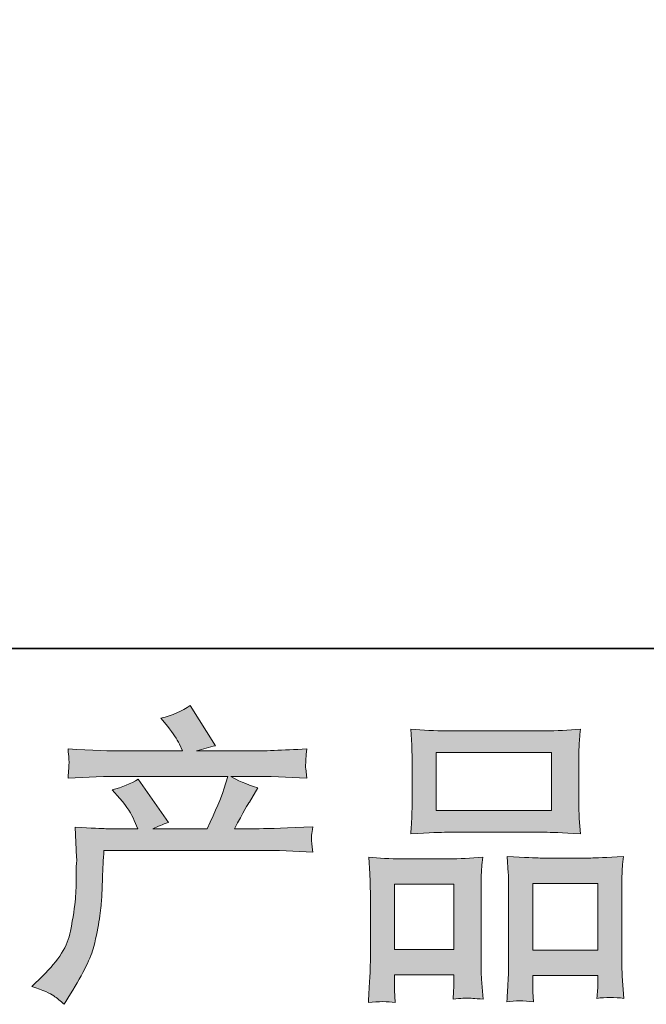
# Model space of a CAD drawing. Units: inches. Extents: x -311 to 1865, y -574 to 1029.
# Drawn here: x 266 to 377, y -573 to -399 of the extents above; entities that cross this region are included whole.
import ezdxf

# ---------------------------------------------------------------- set-up
doc = ezdxf.new("R2010")
doc.units = ezdxf.units.IN
doc.header["$MEASUREMENT"] = 0
doc.layers.add('图层 1', color=7, linetype='Continuous')

msp = doc.modelspace()

# ---------------------------------------------------------------- hatches: boundary and pattern name
at = {"layer": '图层 1'}
h = msp.add_hatch(color=7, dxfattribs=at)
h.dxf.hatch_style = 2
edge = h.paths.add_edge_path()
edge.add_spline(control_points=[(268.5, -570.06), (268.5, -570.06), (270.4, -568.22), (270.4, -568.22), (273.21, -565.48), (274.86, -562.84), (275.33, -560.31), (275.8, -557.79), (276.08, -555.87), (276.19, -554.57), (276.3, -553.27), (276.34, -552.03), (276.32, -550.84), (276.3, -549.64), (276.32, -548.83), (276.37, -548.42), (276.43, -548), (276.46, -547.73), (276.46, -547.59), (276.46, -547.59), (276.41, -547.26), (276.41, -547.26), (276.41, -547.26), (276.14, -541.92), (276.14, -541.92), (279.13, -542.1), (280.94, -542.19), (281.55, -542.19), (281.55, -542.19), (287.19, -542.19), (287.19, -542.19), (287.19, -542.19), (286.59, -540.73), (286.59, -540.73), (286.12, -539.61), (285.27, -538.33), (284.05, -536.88), (284.05, -536.88), (282.69, -535.31), (282.69, -535.31), (284.42, -534.88), (285.96, -534.25), (287.29, -533.42), (287.29, -533.42), (292.6, -541.11), (292.6, -541.11), (291.63, -541.43), (290.72, -541.79), (289.89, -542.19), (289.89, -542.19), (299.43, -542.19), (299.43, -542.19), (300.98, -538.94), (301.97, -536.63), (302.4, -535.24), (302.4, -535.24), (303.11, -532.95), (303.11, -532.95), (303.11, -532.95), (284.91, -532.95), (284.91, -532.95), (281.55, -532.95), (278.21, -533.05), (274.89, -533.27), (274.96, -532.55), (275, -531.99), (275.02, -531.61), (275.04, -531.21), (275.05, -530.89), (275.07, -530.62), (275.09, -530.35), (275.04, -529.5), (274.89, -528.09), (279.08, -528.34), (282.42, -528.47), (284.91, -528.47), (284.91, -528.47), (295.09, -528.47), (295.09, -528.47), (295.09, -528.47), (294.55, -527.28), (294.55, -527.28), (294.12, -526.38), (293.43, -525.33), (292.49, -524.14), (292.49, -524.14), (291.3, -522.67), (291.3, -522.67), (293.32, -522.17), (295.04, -521.43), (296.45, -520.45), (296.45, -520.45), (300.94, -527.55), (300.94, -527.55), (299.86, -527.8), (298.74, -528.11), (297.58, -528.47), (297.58, -528.47), (306.9, -528.47), (306.9, -528.47), (309.35, -528.47), (312.73, -528.34), (317.03, -528.09), (316.95, -528.81), (316.9, -529.37), (316.88, -529.77), (316.86, -530.18), (316.85, -530.55), (316.83, -530.87), (316.81, -531.21), (316.83, -531.43), (316.86, -531.54), (316.86, -531.54), (317.03, -533.27), (317.03, -533.27), (313.7, -533.05), (310.37, -532.95), (307.01, -532.95), (307.01, -532.95), (303.65, -532.95), (303.65, -532.95), (304.7, -533.63), (306.29, -534.32), (308.42, -534.97), (308.42, -534.97), (306.9, -537.48), (306.9, -537.48), (306.75, -537.69), (305.87, -539.26), (304.25, -542.19), (304.25, -542.19), (308.63, -542.19), (308.63, -542.19), (310.47, -542.19), (313.63, -542.08), (318.11, -541.86), (318, -542.5), (317.93, -542.98), (317.89, -543.31), (317.86, -543.65), (317.84, -543.9), (317.86, -544.1), (317.88, -544.28), (317.97, -545.04), (318.11, -546.34), (314.97, -546.12), (311.81, -546.02), (308.63, -546.02), (308.63, -546.02), (281.23, -546.02), (281.23, -546.02), (281.12, -547.64), (281.03, -549.27), (280.98, -550.91), (280.92, -552.55), (280.87, -553.81), (280.81, -554.68), (280.76, -555.55), (280.63, -556.69), (280.43, -558.09), (280.24, -559.5), (279.91, -561.14), (279.44, -563.02), (278.97, -564.9), (277.6, -567.68), (275.33, -571.36), (275.33, -571.36), (274.19, -573.2), (274.19, -573.2), (273.57, -572.63), (272.96, -572.12), (272.37, -571.69), (271.77, -571.25), (270.49, -570.71), (268.5, -570.06)], knot_values=[0, 0, 0, 0, 1, 1, 1, 2, 2, 2, 3, 3, 3, 4, 4, 4, 5, 5, 5, 6, 6, 6, 7, 7, 7, 8, 8, 8, 9, 9, 9, 10, 10, 10, 11, 11, 11, 12, 12, 12, 13, 13, 13, 14, 14, 14, 15, 15, 15, 16, 16, 16, 17, 17, 17, 18, 18, 18, 19, 19, 19, 20, 20, 20, 21, 21, 21, 22, 22, 22, 23, 23, 23, 24, 24, 24, 25, 25, 25, 26, 26, 26, 27, 27, 27, 28, 28, 28, 29, 29, 29, 30, 30, 30, 31, 31, 31, 32, 32, 32, 33, 33, 33, 34, 34, 34, 35, 35, 35, 36, 36, 36, 37, 37, 37, 38, 38, 38, 39, 39, 39, 40, 40, 40, 41, 41, 41, 42, 42, 42, 43, 43, 43, 44, 44, 44, 45, 45, 45, 46, 46, 46, 47, 47, 47, 48, 48, 48, 49, 49, 49, 50, 50, 50, 51, 51, 51, 52, 52, 52, 53, 53, 53, 54, 54, 54, 55, 55, 55, 56, 56, 56, 57, 57, 57, 58, 58, 58, 58], degree=3, periodic=0)
h = msp.add_hatch(color=7, dxfattribs=at)
h.dxf.hatch_style = 2
h.paths.add_polyline_path([(339.88, -528.74), (360.24, -528.74), (360.24, -538.99), (339.88, -538.99)])
edge = h.paths.add_edge_path()
edge.add_spline(control_points=[(332.62, -572.9), (332.62, -572.9), (332.52, -570.73), (332.52, -570.73), (332.52, -570.73), (332.52, -569.38), (332.52, -569.38), (332.52, -569.38), (332.52, -568.02), (332.52, -568.02), (332.52, -568.02), (342.99, -568.02), (342.99, -568.02), (342.99, -568.02), (342.99, -569.32), (342.99, -569.32), (342.99, -570.19), (342.97, -570.71), (342.95, -570.91), (342.93, -571.11), (342.91, -571.58), (342.88, -572.3), (344.27, -572.16), (345.12, -572.08), (345.42, -572.1), (345.75, -572.12), (346.65, -572.19), (348.15, -572.3), (348.15, -572.3), (347.88, -568.78), (347.88, -568.78), (347.84, -568.42), (347.82, -567.14), (347.82, -564.95), (347.82, -564.95), (347.82, -553.6), (347.82, -553.6), (347.82, -552.06), (347.82, -550.94), (347.84, -550.26), (347.86, -549.55), (347.95, -548.56), (348.09, -547.24), (345.98, -547.42), (343.98, -547.51), (342.08, -547.51), (342.08, -547.51), (333.83, -547.51), (333.83, -547.51), (331.72, -547.51), (329.77, -547.42), (327.98, -547.24), (327.98, -547.24), (328.15, -550.15), (328.15, -550.15), (328.22, -551.4), (328.26, -552.55), (328.26, -553.62), (328.26, -553.62), (328.26, -565.44), (328.26, -565.44), (328.26, -566.38), (328.22, -567.44), (328.15, -568.6), (328.07, -569.77), (328, -571.2), (327.93, -572.9), (329.74, -572.68), (331.31, -572.68), (332.62, -572.9)], knot_values=[0, 0, 0, 0, 1, 1, 1, 2, 2, 2, 3, 3, 3, 4, 4, 4, 5, 5, 5, 6, 6, 6, 7, 7, 7, 8, 8, 8, 9, 9, 9, 10, 10, 10, 11, 11, 11, 12, 12, 12, 13, 13, 13, 14, 14, 14, 15, 15, 15, 16, 16, 16, 17, 17, 17, 18, 18, 18, 19, 19, 19, 20, 20, 20, 21, 21, 21, 22, 22, 22, 23, 23, 23, 23], degree=3, periodic=0)
h.paths.add_polyline_path([(332.52, -551.99), (342.99, -551.99), (342.99, -563.55), (332.52, -563.55)])
edge = h.paths.add_edge_path()
edge.add_spline(control_points=[(341.78, -542.82), (341.78, -542.82), (359.09, -542.82), (359.09, -542.82), (359.99, -542.82), (362.09, -542.91), (365.35, -543.09), (365.35, -543.09), (365.14, -540.42), (365.14, -540.42), (365.1, -540.06), (365.08, -539.14), (365.08, -537.64), (365.08, -537.64), (365.08, -530.78), (365.08, -530.78), (365.08, -529.32), (365.08, -528.25), (365.1, -527.57), (365.12, -526.9), (365.21, -525.92), (365.35, -524.64), (363.2, -524.82), (361.13, -524.91), (359.09, -524.91), (359.09, -524.91), (341.78, -524.91), (341.78, -524.91), (339.66, -524.91), (337.53, -524.82), (335.4, -524.64), (335.4, -524.64), (335.57, -527.42), (335.57, -527.42), (335.6, -527.98), (335.62, -529.08), (335.62, -530.73), (335.62, -530.73), (335.62, -537.64), (335.62, -537.64), (335.62, -538.69), (335.6, -539.55), (335.57, -540.26), (335.53, -540.96), (335.48, -541.92), (335.4, -543.09), (338.71, -542.91), (340.82, -542.82), (341.78, -542.82)], knot_values=[0, 0, 0, 0, 1, 1, 1, 2, 2, 2, 3, 3, 3, 4, 4, 4, 5, 5, 5, 6, 6, 6, 7, 7, 7, 8, 8, 8, 9, 9, 9, 10, 10, 10, 11, 11, 11, 12, 12, 12, 13, 13, 13, 14, 14, 14, 15, 15, 15, 16, 16, 16, 16], degree=3, periodic=0)
edge = h.paths.add_edge_path()
edge.add_spline(control_points=[(357.03, -572.75), (357.03, -572.75), (356.92, -571.02), (356.92, -571.02), (356.92, -571.02), (356.92, -569.77), (356.92, -569.77), (356.92, -569.77), (356.92, -568.09), (356.92, -568.09), (356.92, -568.09), (368.4, -568.09), (368.4, -568.09), (368.4, -568.09), (368.4, -569.45), (368.4, -569.45), (368.4, -570.24), (368.39, -570.73), (368.37, -570.91), (368.35, -571.09), (368.31, -571.51), (368.24, -572.16), (369.81, -571.94), (371.4, -571.94), (372.99, -572.16), (372.99, -572.16), (372.72, -568.26), (372.72, -568.26), (372.68, -567.82), (372.66, -566.67), (372.66, -564.79), (372.66, -564.79), (372.66, -553.8), (372.66, -553.8), (372.66, -552.15), (372.66, -550.96), (372.68, -550.22), (372.7, -549.5), (372.79, -548.45), (372.93, -547.1), (369.9, -547.28), (367.97, -547.37), (367.16, -547.37), (367.16, -547.37), (358.22, -547.37), (358.22, -547.37), (357.5, -547.37), (355.57, -547.28), (352.39, -547.1), (352.39, -547.1), (352.61, -550.06), (352.61, -550.06), (352.64, -550.49), (352.66, -551.74), (352.66, -553.8), (352.66, -553.8), (352.66, -565.4), (352.66, -565.4), (352.66, -567.08), (352.63, -568.33), (352.57, -569.14), (352.52, -569.95), (352.45, -571.16), (352.34, -572.75), (353.8, -572.54), (355.37, -572.54), (357.03, -572.75)], knot_values=[0, 0, 0, 0, 1, 1, 1, 2, 2, 2, 3, 3, 3, 4, 4, 4, 5, 5, 5, 6, 6, 6, 7, 7, 7, 8, 8, 8, 9, 9, 9, 10, 10, 10, 11, 11, 11, 12, 12, 12, 13, 13, 13, 14, 14, 14, 15, 15, 15, 16, 16, 16, 17, 17, 17, 18, 18, 18, 19, 19, 19, 20, 20, 20, 21, 21, 21, 22, 22, 22, 22], degree=3, periodic=0)
h.paths.add_polyline_path([(356.92, -551.85), (368.4, -551.85), (368.4, -563.62), (356.92, -563.62)])

# ---------------------------------------------------------------- linework, layer by layer
at = {"layer": '图层 1', "color": 7, "lineweight": 35}
msp.add_lwpolyline([(1865.27, -510.35), (-304.87, -510.35), (-304.87, 895.33), (1865.27, 895.33), (1865.27, -510.35), (1865.27, -510.35)], dxfattribs=at)
at = {"layer": '图层 1', "color": 7, "lineweight": 0}
for points in [[(339.88, -528.74), (360.24, -528.74), (360.24, -538.99), (339.88, -538.99), (339.88, -528.74)], [(332.52, -551.99), (342.99, -551.99), (342.99, -563.55), (332.52, -563.55), (332.52, -551.99)], [(356.92, -551.85), (368.4, -551.85), (368.4, -563.62), (356.92, -563.62), (356.92, -551.85)]]:
    msp.add_lwpolyline(points, dxfattribs=at)
for points, knots in [([(268.5, -570.06), (268.5, -570.06), (270.4, -568.22), (270.4, -568.22), (273.21, -565.48), (274.86, -562.84), (275.33, -560.31), (275.8, -557.79), (276.08, -555.87), (276.19, -554.57), (276.3, -553.27), (276.34, -552.03), (276.32, -550.84), (276.3, -549.64), (276.32, -548.83), (276.37, -548.42), (276.43, -548), (276.46, -547.73), (276.46, -547.59), (276.46, -547.59), (276.41, -547.26), (276.41, -547.26), (276.41, -547.26), (276.14, -541.92), (276.14, -541.92), (279.13, -542.1), (280.94, -542.19), (281.55, -542.19), (281.55, -542.19), (287.19, -542.19), (287.19, -542.19), (287.19, -542.19), (286.59, -540.73), (286.59, -540.73), (286.12, -539.61), (285.27, -538.33), (284.05, -536.88), (284.05, -536.88), (282.69, -535.31), (282.69, -535.31), (284.42, -534.88), (285.96, -534.25), (287.29, -533.42), (287.29, -533.42), (292.6, -541.11), (292.6, -541.11), (291.63, -541.43), (290.72, -541.79), (289.89, -542.19), (289.89, -542.19), (299.43, -542.19), (299.43, -542.19), (300.98, -538.94), (301.97, -536.63), (302.4, -535.24), (302.4, -535.24), (303.11, -532.95), (303.11, -532.95), (303.11, -532.95), (284.91, -532.95), (284.91, -532.95), (281.55, -532.95), (278.21, -533.05), (274.89, -533.27), (274.96, -532.55), (275, -531.99), (275.02, -531.61), (275.04, -531.21), (275.05, -530.89), (275.07, -530.62), (275.09, -530.35), (275.04, -529.5), (274.89, -528.09), (279.08, -528.34), (282.42, -528.47), (284.91, -528.47), (284.91, -528.47), (295.09, -528.47), (295.09, -528.47), (295.09, -528.47), (294.55, -527.28), (294.55, -527.28), (294.12, -526.38), (293.43, -525.33), (292.49, -524.14), (292.49, -524.14), (291.3, -522.67), (291.3, -522.67), (293.32, -522.17), (295.04, -521.43), (296.45, -520.45), (296.45, -520.45), (300.94, -527.55), (300.94, -527.55), (299.86, -527.8), (298.74, -528.11), (297.58, -528.47), (297.58, -528.47), (306.9, -528.47), (306.9, -528.47), (309.35, -528.47), (312.73, -528.34), (317.03, -528.09), (316.95, -528.81), (316.9, -529.37), (316.88, -529.77), (316.86, -530.18), (316.85, -530.55), (316.83, -530.87), (316.81, -531.21), (316.83, -531.43), (316.86, -531.54), (316.86, -531.54), (317.03, -533.27), (317.03, -533.27), (313.7, -533.05), (310.37, -532.95), (307.01, -532.95), (307.01, -532.95), (303.65, -532.95), (303.65, -532.95), (304.7, -533.63), (306.29, -534.32), (308.42, -534.97), (308.42, -534.97), (306.9, -537.48), (306.9, -537.48), (306.75, -537.69), (305.87, -539.26), (304.25, -542.19), (304.25, -542.19), (308.63, -542.19), (308.63, -542.19), (310.47, -542.19), (313.63, -542.08), (318.11, -541.86), (318, -542.5), (317.93, -542.98), (317.89, -543.31), (317.86, -543.65), (317.84, -543.9), (317.86, -544.1), (317.88, -544.28), (317.97, -545.04), (318.11, -546.34), (314.97, -546.12), (311.81, -546.02), (308.63, -546.02), (308.63, -546.02), (281.23, -546.02), (281.23, -546.02), (281.12, -547.64), (281.03, -549.27), (280.98, -550.91), (280.92, -552.55), (280.87, -553.81), (280.81, -554.68), (280.76, -555.55), (280.63, -556.69), (280.43, -558.09), (280.24, -559.5), (279.91, -561.14), (279.44, -563.02), (278.97, -564.9), (277.6, -567.68), (275.33, -571.36), (275.33, -571.36), (274.19, -573.2), (274.19, -573.2), (273.57, -572.63), (272.96, -572.12), (272.37, -571.69), (271.77, -571.25), (270.49, -570.71), (268.5, -570.06)], [0, 0, 0, 0, 1, 1, 1, 2, 2, 2, 3, 3, 3, 4, 4, 4, 5, 5, 5, 6, 6, 6, 7, 7, 7, 8, 8, 8, 9, 9, 9, 10, 10, 10, 11, 11, 11, 12, 12, 12, 13, 13, 13, 14, 14, 14, 15, 15, 15, 16, 16, 16, 17, 17, 17, 18, 18, 18, 19, 19, 19, 20, 20, 20, 21, 21, 21, 22, 22, 22, 23, 23, 23, 24, 24, 24, 25, 25, 25, 26, 26, 26, 27, 27, 27, 28, 28, 28, 29, 29, 29, 30, 30, 30, 31, 31, 31, 32, 32, 32, 33, 33, 33, 34, 34, 34, 35, 35, 35, 36, 36, 36, 37, 37, 37, 38, 38, 38, 39, 39, 39, 40, 40, 40, 41, 41, 41, 42, 42, 42, 43, 43, 43, 44, 44, 44, 45, 45, 45, 46, 46, 46, 47, 47, 47, 48, 48, 48, 49, 49, 49, 50, 50, 50, 51, 51, 51, 52, 52, 52, 53, 53, 53, 54, 54, 54, 55, 55, 55, 56, 56, 56, 57, 57, 57, 58, 58, 58, 58]), ([(341.78, -542.82), (341.78, -542.82), (359.09, -542.82), (359.09, -542.82), (359.99, -542.82), (362.09, -542.91), (365.35, -543.09), (365.35, -543.09), (365.14, -540.42), (365.14, -540.42), (365.1, -540.06), (365.08, -539.14), (365.08, -537.64), (365.08, -537.64), (365.08, -530.78), (365.08, -530.78), (365.08, -529.32), (365.08, -528.25), (365.1, -527.57), (365.12, -526.9), (365.21, -525.92), (365.35, -524.64), (363.2, -524.82), (361.13, -524.91), (359.09, -524.91), (359.09, -524.91), (341.78, -524.91), (341.78, -524.91), (339.66, -524.91), (337.53, -524.82), (335.4, -524.64), (335.4, -524.64), (335.57, -527.42), (335.57, -527.42), (335.6, -527.98), (335.62, -529.08), (335.62, -530.73), (335.62, -530.73), (335.62, -537.64), (335.62, -537.64), (335.62, -538.69), (335.6, -539.55), (335.57, -540.26), (335.53, -540.96), (335.48, -541.92), (335.4, -543.09), (338.71, -542.91), (340.82, -542.82), (341.78, -542.82)], [0, 0, 0, 0, 1, 1, 1, 2, 2, 2, 3, 3, 3, 4, 4, 4, 5, 5, 5, 6, 6, 6, 7, 7, 7, 8, 8, 8, 9, 9, 9, 10, 10, 10, 11, 11, 11, 12, 12, 12, 13, 13, 13, 14, 14, 14, 15, 15, 15, 16, 16, 16, 16]), ([(332.62, -572.9), (332.62, -572.9), (332.52, -570.73), (332.52, -570.73), (332.52, -570.73), (332.52, -569.38), (332.52, -569.38), (332.52, -569.38), (332.52, -568.02), (332.52, -568.02), (332.52, -568.02), (342.99, -568.02), (342.99, -568.02), (342.99, -568.02), (342.99, -569.32), (342.99, -569.32), (342.99, -570.19), (342.97, -570.71), (342.95, -570.91), (342.93, -571.11), (342.91, -571.58), (342.88, -572.3), (344.27, -572.16), (345.12, -572.08), (345.42, -572.1), (345.75, -572.12), (346.65, -572.19), (348.15, -572.3), (348.15, -572.3), (347.88, -568.78), (347.88, -568.78), (347.84, -568.42), (347.82, -567.14), (347.82, -564.95), (347.82, -564.95), (347.82, -553.6), (347.82, -553.6), (347.82, -552.06), (347.82, -550.94), (347.84, -550.26), (347.86, -549.55), (347.95, -548.56), (348.09, -547.24), (345.98, -547.42), (343.98, -547.51), (342.08, -547.51), (342.08, -547.51), (333.83, -547.51), (333.83, -547.51), (331.72, -547.51), (329.77, -547.42), (327.98, -547.24), (327.98, -547.24), (328.15, -550.15), (328.15, -550.15), (328.22, -551.4), (328.26, -552.55), (328.26, -553.62), (328.26, -553.62), (328.26, -565.44), (328.26, -565.44), (328.26, -566.38), (328.22, -567.44), (328.15, -568.6), (328.07, -569.77), (328, -571.2), (327.93, -572.9), (329.74, -572.68), (331.31, -572.68), (332.62, -572.9)], [0, 0, 0, 0, 1, 1, 1, 2, 2, 2, 3, 3, 3, 4, 4, 4, 5, 5, 5, 6, 6, 6, 7, 7, 7, 8, 8, 8, 9, 9, 9, 10, 10, 10, 11, 11, 11, 12, 12, 12, 13, 13, 13, 14, 14, 14, 15, 15, 15, 16, 16, 16, 17, 17, 17, 18, 18, 18, 19, 19, 19, 20, 20, 20, 21, 21, 21, 22, 22, 22, 23, 23, 23, 23]), ([(357.03, -572.75), (357.03, -572.75), (356.92, -571.02), (356.92, -571.02), (356.92, -571.02), (356.92, -569.77), (356.92, -569.77), (356.92, -569.77), (356.92, -568.09), (356.92, -568.09), (356.92, -568.09), (368.4, -568.09), (368.4, -568.09), (368.4, -568.09), (368.4, -569.45), (368.4, -569.45), (368.4, -570.24), (368.39, -570.73), (368.37, -570.91), (368.35, -571.09), (368.31, -571.51), (368.24, -572.16), (369.81, -571.94), (371.4, -571.94), (372.99, -572.16), (372.99, -572.16), (372.72, -568.26), (372.72, -568.26), (372.68, -567.82), (372.66, -566.67), (372.66, -564.79), (372.66, -564.79), (372.66, -553.8), (372.66, -553.8), (372.66, -552.15), (372.66, -550.96), (372.68, -550.22), (372.7, -549.5), (372.79, -548.45), (372.93, -547.1), (369.9, -547.28), (367.97, -547.37), (367.16, -547.37), (367.16, -547.37), (358.22, -547.37), (358.22, -547.37), (357.5, -547.37), (355.57, -547.28), (352.39, -547.1), (352.39, -547.1), (352.61, -550.06), (352.61, -550.06), (352.64, -550.49), (352.66, -551.74), (352.66, -553.8), (352.66, -553.8), (352.66, -565.4), (352.66, -565.4), (352.66, -567.08), (352.63, -568.33), (352.57, -569.14), (352.52, -569.95), (352.45, -571.16), (352.34, -572.75), (353.8, -572.54), (355.37, -572.54), (357.03, -572.75)], [0, 0, 0, 0, 1, 1, 1, 2, 2, 2, 3, 3, 3, 4, 4, 4, 5, 5, 5, 6, 6, 6, 7, 7, 7, 8, 8, 8, 9, 9, 9, 10, 10, 10, 11, 11, 11, 12, 12, 12, 13, 13, 13, 14, 14, 14, 15, 15, 15, 16, 16, 16, 17, 17, 17, 18, 18, 18, 19, 19, 19, 20, 20, 20, 21, 21, 21, 22, 22, 22, 22])]:
    msp.add_open_spline(points, degree=3, knots=knots, dxfattribs=at)

doc.saveas('drawing.dxf')
